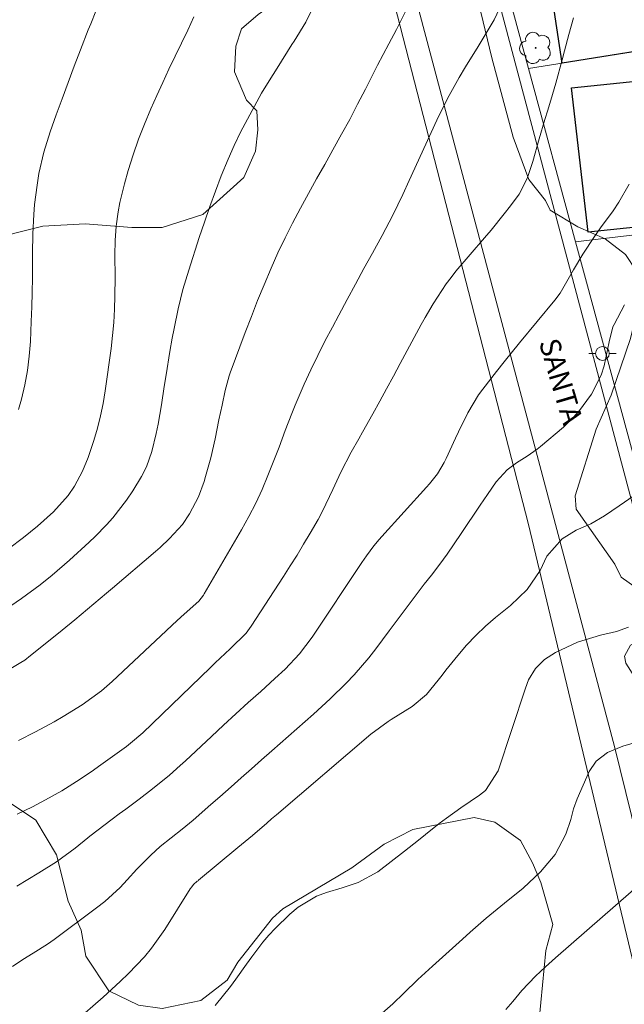
# Model space of a CAD drawing. Units: metres. Extents: x 287932 to 288448, y 1671023 to 1671588.
# Drawn here: x 288076 to 288120, y 1671109 to 1671181 of the extents above; entities that cross this region are included whole.
import ezdxf

# ---------------------------------------------------------------- set-up
doc = ezdxf.new("R2010")
doc.units = ezdxf.units.M
doc.header["$MEASUREMENT"] = 0
for name, color, linetype, lineweight, true_color in [('Arvores_Isoladas', 7, 'Continuous', 18, 0x00ff33), ('Curvas_Intermediarias', 7, 'Continuous', 9, 0x783c14), ('Curvas_Mestras', 7, 'Continuous', 20, 0x783c14), ('Vegetacao', 7, 'Orla8', 9, 0x00ff33)]:
    doc.layers.add(name, color=color, linetype=linetype, lineweight=lineweight, true_color=true_color)
for name, color, linetype, lineweight in [('Edificacoes', 7, 'Continuous', 30), ('Muro_Grade', 8, 'Continuous', 20), ('Pavimentacao_Nao_Asfaltica_S_Mfio', 10, 'Continuous', 15), ('Poste', 7, 'Continuous', 9), ('Topon_de_Vias', 7, 'Continuous', 9)]:
    doc.layers.add(name, color=color, linetype=linetype, lineweight=lineweight)
doc.styles.add('Arial', font='arial.ttf', dxfattribs={"height": 1.5})
doc.styles.get("Standard").update_dxf_attribs({"font": 'arial.ttf'})
doc.linetypes.add('Orla8', pattern='A,6,-0.5,["V",Standard,S=1,R=0,X=-0.5,Y=-1],-0.5,6,-0.5,["V",Standard,S=1,R=0,X=-0.5,Y=-1],-0.5', length=14)

# ---------------------------------------------------------------- blocks, each defined once
blk = doc.blocks.new('Arvore')
at = {"layer": 'Arvores_Isoladas'}
blk.add_lwpolyline([(-0.718, 0.493, 0.872324), (-0.722, -0.551, 0.862983), (0.284, -0.827, 0.900105), (0.89, 0.029, 0.863155), (0.262, 0.861, 0.882486)], format="xyb", close=True, dxfattribs=at)
blk.add_circle((0, 0), 0.0286, dxfattribs=at)
blk = doc.blocks.new('Poste')
at = {"layer": 'Poste'}
for points in [[(-0.5, 0), (-1, 0)], [(0.5, 0), (1, 0)]]:
    blk.add_lwpolyline(points, dxfattribs=at)
blk.add_lwpolyline([(0, 0.5, 1), (0, -0.5, 1)], format="xyb", close=True, dxfattribs=at)

msp = doc.modelspace()

# ---------------------------------------------------------------- linework, layer by layer
at = {"layer": 'Curvas_Intermediarias', "flags": 128}
for points, elevation in [([(288074.81, 1671133.421), (288076.32, 1671134.301), (288076.6, 1671134.492), (288076.74, 1671134.592), (288076.88, 1671134.702), (288079.321, 1671136.662), (288080.252, 1671137.423), (288081.632, 1671138.583), (288082.553, 1671139.363), (288083.003, 1671139.744), (288086.134, 1671142.405), (288086.484, 1671142.705), (288087.164, 1671143.345), (288088.105, 1671144.385), (288088.625, 1671145.166), (288089.265, 1671146.406), (288089.675, 1671147.507), (288089.785, 1671147.887), (288090.166, 1671149.247), (288090.486, 1671150.628), (288090.766, 1671152.018), (288090.986, 1671153.079), (288091.206, 1671154.149), (288091.506, 1671155.23), (288091.586, 1671155.44), (288092.687, 1671158.391), (288093.127, 1671159.551), (288093.587, 1671160.722), (288094.057, 1671161.872), (288094.567, 1671163.073), (288095.068, 1671164.193), (288095.588, 1671165.294), (288096.138, 1671166.374), (288096.708, 1671167.455), (288097.288, 1671168.525), (288097.879, 1671169.595), (288098.479, 1671170.656), (288099.079, 1671171.716), (288099.709, 1671172.847), (288100.3, 1671173.937), (288100.88, 1671175.038), (288101.45, 1671176.148), (288102.06, 1671177.368), (288102.33, 1671177.899), (288103.161, 1671179.459), (288103.721, 1671180.5), (288103.991, 1671181.03), (288104.571, 1671182.2)], 64), ([(288074.78, 1671137.903), (288076.36, 1671138.983), (288077.711, 1671139.974), (288078.591, 1671140.674), (288079.862, 1671141.774), (288081.292, 1671143.085), (288081.732, 1671143.495), (288082.553, 1671144.355), (288083.023, 1671144.876), (288084.023, 1671146.166), (288084.493, 1671146.846), (288085.114, 1671147.877), (288085.484, 1671148.587), (288085.864, 1671149.708), (288086.174, 1671151.008), (288086.324, 1671151.708), (288086.564, 1671153.109), (288086.764, 1671154.459), (288086.904, 1671155.3), (288087.174, 1671157), (288087.344, 1671157.971), (288087.485, 1671158.681), (288087.785, 1671160.112), (288088.135, 1671161.532), (288088.345, 1671162.233), (288088.555, 1671162.933), (288089.325, 1671165.314), (288089.705, 1671166.444), (288090.096, 1671167.575), (288090.516, 1671168.705), (288090.936, 1671169.826), (288091.436, 1671171.046), (288091.876, 1671172.026), (288092.346, 1671172.997), (288092.837, 1671173.947), (288093.357, 1671174.898), (288093.877, 1671175.838), (288094.427, 1671176.758), (288094.998, 1671177.669), (288096.078, 1671179.389), (288096.248, 1671179.639), (288097.098, 1671181.04), (288097.569, 1671181.97)], 63), ([(288088.935, 1671181.41), (288088.495, 1671180.45), (288088.025, 1671179.499), (288087.565, 1671178.549), (288087.104, 1671177.599), (288086.664, 1671176.638), (288086.224, 1671175.678), (288085.794, 1671174.707), (288085.334, 1671173.597), (288084.894, 1671172.487), (288084.503, 1671171.346), (288084.143, 1671170.196), (288083.863, 1671169.235), (288083.533, 1671167.875), (288083.413, 1671167.184), (288083.273, 1671166.144), (288083.193, 1671165.094), (288083.173, 1671164.033), (288083.183, 1671162.433), (288083.173, 1671161.042), (288083.143, 1671160.082), (288083.093, 1671159.121), (288083.003, 1671158.171), (288082.893, 1671157.221), (288082.463, 1671154.119), (288082.312, 1671153.209), (288082.132, 1671152.299), (288081.902, 1671151.398), (288081.642, 1671150.508), (288081.232, 1671149.267), (288080.802, 1671148.267), (288080.222, 1671147.177), (288079.771, 1671146.506), (288078.701, 1671145.296), (288077.521, 1671144.255), (288076.5, 1671143.425), (288075.42, 1671142.615)], 62), ([(288076.14, 1671152.759), (288076.35, 1671153.529), (288076.6, 1671154.569), (288076.8, 1671155.62), (288076.93, 1671156.67), (288077.01, 1671157.741), (288077.07, 1671159.181), (288077.11, 1671160.252), (288077.14, 1671161.312), (288077.16, 1671162.383), (288077.17, 1671164.143), (288077.19, 1671165.574), (288077.26, 1671167.004), (288077.311, 1671167.715), (288077.491, 1671169.135), (288077.631, 1671169.996), (288077.981, 1671171.536), (288078.451, 1671173.037), (288078.891, 1671174.257), (288079.321, 1671175.448), (288079.761, 1671176.638), (288080.202, 1671177.829), (288080.662, 1671179.009), (288081.232, 1671180.46), (288081.412, 1671180.92), (288081.772, 1671181.83)], 61), ([(288076.05, 1671123.237), (288077.15, 1671123.787), (288078.121, 1671124.288), (288079.291, 1671124.948), (288080.382, 1671125.618), (288081.452, 1671126.338), (288082.142, 1671126.839), (288084.013, 1671128.179), (288084.323, 1671128.419), (288085.204, 1671129.179), (288090.116, 1671133.931), (288090.486, 1671134.281), (288091.586, 1671135.312), (288092.737, 1671136.462), (288092.997, 1671136.792), (288093.117, 1671136.963), (288095.468, 1671140.574), (288095.968, 1671141.354), (288096.458, 1671142.145), (288096.938, 1671142.935), (288097.408, 1671143.735), (288097.999, 1671144.746), (288098.329, 1671145.356), (288099.069, 1671146.926), (288099.649, 1671148.187), (288100.41, 1671149.658), (288100.96, 1671150.628), (288101.23, 1671151.118), (288101.98, 1671152.459), (288102.49, 1671153.369), (288102.991, 1671154.289), (288103.491, 1671155.21), (288103.991, 1671156.13), (288105.512, 1671158.961), (288105.802, 1671159.471), (288106.382, 1671160.482), (288107.332, 1671161.932), (288107.693, 1671162.403), (288108.053, 1671162.853), (288110.133, 1671165.284), (288110.624, 1671165.864), (288111.564, 1671167.034), (288112.024, 1671167.625), (288112.654, 1671168.485), (288113.235, 1671169.625), (288113.655, 1671170.856), (288114.125, 1671172.527), (288114.525, 1671173.917), (288114.745, 1671174.607), (288115.085, 1671175.748), (288115.336, 1671176.588), (288115.806, 1671178.279), (288115.976, 1671178.939), (288116.296, 1671180.14), (288116.616, 1671181.34)], 66), ([(288120.698, 1671169.215), (288119.937, 1671167.895), (288119.517, 1671167.264), (288118.597, 1671166.014), (288118.157, 1671165.394), (288117.316, 1671164.093), (288116.636, 1671162.963), (288116.136, 1671162.112), (288115.646, 1671161.262), (288115.256, 1671160.742), (288112.684, 1671157.631), (288111.564, 1671156.25), (288111.004, 1671155.55), (288110.003, 1671154.259), (288109.703, 1671153.839), (288108.913, 1671152.529), (288108.243, 1671151.148), (288108.023, 1671150.688), (288107.342, 1671149.187), (288107.202, 1671148.897), (288106.702, 1671148.087), (288106.112, 1671147.347), (288105.902, 1671147.107), (288102.641, 1671143.495), (288102.45, 1671143.275), (288102.07, 1671142.815), (288101.53, 1671142.095), (288101.19, 1671141.604), (288097.559, 1671136.162), (288096.638, 1671134.952), (288095.598, 1671133.831), (288094.847, 1671133.131), (288093.807, 1671132.191), (288092.897, 1671131.38), (288092.006, 1671130.56), (288091.106, 1671129.74), (288090.216, 1671128.919), (288088.315, 1671127.139), (288087.925, 1671126.789), (288087.144, 1671126.088), (288085.924, 1671125.088), (288084.954, 1671124.348), (288083.963, 1671123.617), (288083.473, 1671123.257), (288082.983, 1671122.887), (288081.352, 1671121.646), (288081.202, 1671121.516), (288080.282, 1671120.756), (288078.921, 1671119.776), (288077.621, 1671118.965), (288076.82, 1671118.485), (288076.03, 1671117.995)], 67), ([(288120.348, 1671160.402), (288119.587, 1671158.981), (288119.507, 1671158.811), (288119.217, 1671157.701), (288118.867, 1671155.95), (288118.657, 1671155.27), (288117.937, 1671153.879), (288116.996, 1671152.609), (288116.456, 1671152.038), (288115.886, 1671151.488), (288114.225, 1671150.058), (288113.985, 1671149.868), (288113.235, 1671149.367), (288112.464, 1671148.887), (288111.784, 1671148.357), (288110.994, 1671147.497), (288110.354, 1671146.576), (288109.813, 1671145.786), (288108.443, 1671143.715), (288107.933, 1671142.965), (288107.412, 1671142.225), (288106.882, 1671141.494), (288106.262, 1671140.684), (288105.742, 1671140.014), (288104.721, 1671138.673), (288104.211, 1671137.993), (288103.191, 1671136.632), (288102.2, 1671135.312), (288101.69, 1671134.662), (288100.62, 1671133.411), (288100.049, 1671132.811), (288098.879, 1671131.65), (288098.269, 1671131.09), (288097.659, 1671130.54), (288094.617, 1671127.869), (288093.877, 1671127.209), (288093.137, 1671126.558), (288092.396, 1671125.898), (288091.656, 1671125.238), (288090.816, 1671124.498), (288090.176, 1671123.937), (288088.875, 1671122.817), (288088.075, 1671122.147), (288087.284, 1671121.516), (288086.484, 1671120.896), (288085.784, 1671120.256), (288084.773, 1671119.236), (288084.073, 1671118.455), (288083.553, 1671117.895), (288082.433, 1671116.875), (288081.832, 1671116.404), (288078.741, 1671114.103), (288078.501, 1671113.923), (288078.251, 1671113.753), (288077.22, 1671113.113), (288076.46, 1671112.633), (288075.71, 1671112.133)], 68), ([(288121.058, 1671146.486), (288119.947, 1671145.746), (288118.887, 1671145.006), (288117.887, 1671144.435), (288116.826, 1671143.975), (288115.796, 1671143.325), (288114.675, 1671142.075), (288114.185, 1671141.014), (288113.245, 1671139.634), (288112.034, 1671138.463), (288110.944, 1671137.583), (288110.204, 1671136.953), (288109.493, 1671136.282), (288108.833, 1671135.572), (288108.193, 1671134.832), (288107.322, 1671133.741), (288107.042, 1671133.381), (288106.762, 1671133.021), (288105.892, 1671131.971), (288104.851, 1671131.1), (288103.321, 1671130.15), (288103.101, 1671130.01), (288101.84, 1671129.079), (288094.957, 1671123.197), (288094.607, 1671122.897), (288094.257, 1671122.597), (288093.207, 1671121.696), (288092.146, 1671120.806), (288089.275, 1671118.425), (288089.235, 1671118.385), (288089.185, 1671118.345), (288088.905, 1671118.115), (288088.775, 1671117.945), (288088.675, 1671117.805), (288086.814, 1671114.834), (288085.854, 1671113.463), (288085.324, 1671112.823), (288084.163, 1671111.613), (288083.563, 1671111.032), (288082.322, 1671109.902), (288080.242, 1671108.091)], 69), ([(288121.388, 1671128.539), (288120.217, 1671128.209), (288119.097, 1671127.739), (288118.277, 1671127.119), (288117.776, 1671126.358), (288116.896, 1671124.368), (288116.636, 1671123.627), (288116.436, 1671122.857), (288116.076, 1671121.777), (288115.296, 1671120.296), (288114.215, 1671119.045), (288112.945, 1671117.855), (288111.594, 1671116.745), (288110.264, 1671115.644), (288109.093, 1671114.634), (288108.523, 1671114.124), (288106.342, 1671112.143), (288105.812, 1671111.663), (288105.282, 1671111.172), (288104.241, 1671110.172), (288103.451, 1671109.412), (288102.661, 1671108.731)], 71), ([(288111.694, 1671108.991), (288112.194, 1671109.572), (288112.865, 1671110.372), (288113.865, 1671111.432), (288114.585, 1671112.113), (288115.316, 1671112.763), (288121.968, 1671118.575)], 72)]:
    msp.add_lwpolyline(points, dxfattribs=dict(at, elevation=elevation))
at = {"layer": 'Curvas_Mestras', "flags": 128}
for points, elevation in [([(288076.14, 1671128.629), (288077.371, 1671129.259), (288078.731, 1671129.98), (288079.401, 1671130.37), (288080.792, 1671131.22), (288082.192, 1671132.241), (288082.963, 1671132.921), (288087.715, 1671137.363), (288088.235, 1671137.843), (288089.285, 1671138.783), (288089.635, 1671139.213), (288089.695, 1671139.313), (288092.406, 1671143.985), (288092.937, 1671144.956), (288093.447, 1671145.936), (288093.907, 1671146.936), (288094.337, 1671147.957), (288094.917, 1671149.407), (288095.148, 1671150.018), (288095.598, 1671151.248), (288096.068, 1671152.479), (288096.318, 1671153.089), (288096.988, 1671154.609), (288097.478, 1671155.66), (288097.979, 1671156.71), (288098.499, 1671157.751), (288099.039, 1671158.781), (288099.499, 1671159.651), (288100.11, 1671160.792), (288100.72, 1671161.922), (288101.34, 1671163.053), (288101.96, 1671164.183), (288102.661, 1671165.454), (288103.441, 1671166.944), (288104.171, 1671168.465), (288104.641, 1671169.485), (288106.652, 1671173.877), (288107.432, 1671175.458), (288108.293, 1671176.998), (288108.743, 1671177.759), (288109.663, 1671179.259), (288110.484, 1671180.58), (288110.844, 1671181.2), (288111.444, 1671182.481)], 65), ([(288120.638, 1671136.892), (288119.757, 1671136.572), (288118.607, 1671136.302), (288116.926, 1671135.792), (288115.306, 1671135.042), (288114.515, 1671134.532), (288113.855, 1671133.861), (288113.355, 1671133.041), (288113.115, 1671132.441), (288111.134, 1671126.408), (288110.214, 1671124.978), (288109.763, 1671124.628), (288108.413, 1671123.707), (288107.352, 1671122.957), (288106.832, 1671122.567), (288105.822, 1671121.757), (288105.312, 1671121.346), (288104.291, 1671120.546), (288102.36, 1671119.045), (288100.93, 1671118.255), (288099.759, 1671117.865), (288098.619, 1671117.525), (288097.879, 1671117.255), (288096.538, 1671116.464), (288095.938, 1671115.954), (288094.857, 1671114.894), (288094.397, 1671114.404), (288093.957, 1671113.913), (288093.157, 1671112.843), (288092.777, 1671112.293), (288091.996, 1671111.202), (288091.596, 1671110.662), (288090.496, 1671109.272)], 70)]:
    msp.add_lwpolyline(points, dxfattribs=dict(at, elevation=elevation))
at = {"layer": 'Edificacoes', "flags": 128}
for points in [[(288117.089, 1671188.688), (288116.983, 1671189.287), (288124.638, 1671190.745), (288126.594, 1671179.763), (288115.808, 1671178.037), (288114.504, 1671186.598), (288116.196, 1671186.794), (288115.921, 1671188.469)], [(288116.481, 1671176.228), (288123.53, 1671176.978), (288124.93, 1671166.467), (288117.688, 1671165.698)]]:
    msp.add_lwpolyline(points, close=True, dxfattribs=at)
at = {"layer": 'Muro_Grade', "flags": 128}
for points in [[(288082.843, 1671282.3), (288080.852, 1671276.628), (288080.522, 1671272.606), (288080.912, 1671269.875), (288084.233, 1671257.05), (288091.496, 1671229.069), (288101.28, 1671191.234), (288113.345, 1671144.375), (288127.931, 1671083.341), (288137.454, 1671040.624), (288140.068, 1671028.614)], [(288113.353, 1671177.652), (288105.622, 1671206.191), (288097.658, 1671240.508), (288097.697, 1671240.916), (288097.794, 1671241.285), (288098.007, 1671241.558), (288098.296, 1671241.754), (288100.892, 1671242.18), (288100.037, 1671246.739)], [(288113.353, 1671177.652), (288125.716, 1671179.623), (288128.528, 1671166.394)], [(288116.777, 1671165.013), (288113.353, 1671177.652)], [(288128.528, 1671166.394), (288116.777, 1671165.013)], [(288116.777, 1671165.013), (288117.576, 1671162.061), (288120.932, 1671149.671)]]:
    msp.add_lwpolyline(points, dxfattribs=at)
at = {"layer": 'Pavimentacao_Nao_Asfaltica_S_Mfio', "flags": 128}
for points in [[(288149.177, 1671028.624), (288146.329, 1671043.043), (288142.358, 1671060.861), (288138.513, 1671075.734), (288132.851, 1671095.997), (288128.223, 1671117.554), (288125.331, 1671129.3), (288111.026, 1671183.119), (288104.861, 1671203.811), (288095.433, 1671241.586), (288088.312, 1671270.235), (288088.107, 1671271.618), (288088.083, 1671274.075), (288088.288, 1671275.982), (288094.069, 1671296.119), (288095.73, 1671302.029), (288096.661, 1671306.54), (288097.746, 1671316.783), (288099.984, 1671343.711), (288101.275, 1671357.964), (288101.431, 1671359.285), (288101.665, 1671360.088), (288102.08, 1671360.764), (288104.101, 1671363.28)], [(288141.95, 1671028.616), (288139.135, 1671041.413), (288135.126, 1671059.144), (288131.902, 1671074.888), (288127.128, 1671094.917), (288122.486, 1671116.542), (288119.62, 1671128.183), (288105.343, 1671181.897), (288099.168, 1671202.621), (288089.715, 1671240.495), (288081.984, 1671268.865)]]:
    msp.add_lwpolyline(points, dxfattribs=at)
at = {"layer": 'Vegetacao', "flags": 128}
msp.add_lwpolyline([(287948.749, 1671217.632), (287951.744, 1671218.484), (287954.278, 1671218.56), (287960.017, 1671215.583), (287961.807, 1671214.168), (287962.702, 1671212.082), (287962.256, 1671209.548), (287961.736, 1671208.207), (287961.365, 1671205.599), (287961.739, 1671203.661), (287963.008, 1671200.309), (287963.084, 1671198.968), (287962.115, 1671197.253), (287961.148, 1671195.837), (287961, 1671193.676), (287961.3, 1671191.142), (287962.046, 1671189.354), (287963.389, 1671186.896), (287964.88, 1671184.96), (287966.372, 1671183.694), (287967.266, 1671183.173), (287968.756, 1671183.398), (287969.873, 1671184.367), (287970.469, 1671186.081), (287971.511, 1671187.125), (287973.523, 1671187.499), (287974.412, 1671188.367), (287973.885, 1671191.269), (287973.792, 1671192.212), (287973.776, 1671195.1), (287974.48, 1671196.509), (287975.528, 1671199.413), (287976.751, 1671201.95), (287977.625, 1671203.437), (287978.935, 1671207.027), (287979.111, 1671209.1), (287979.181, 1671214.275), (287978.938, 1671218.571), (287979.023, 1671222.227), (287979.545, 1671226.163), (287980.592, 1671230.8), (287982.402, 1671233.477), (287984.451, 1671233.999), (287985.479, 1671234.615), (287987.321, 1671236.981), (287987.758, 1671238.315), (287987.484, 1671241.232), (287988.098, 1671243.528), (287988.865, 1671245.252), (287990.501, 1671246.276), (287992.863, 1671247.328), (287994.256, 1671249.146), (287995.106, 1671250.952), (287995.455, 1671253.102), (287995.191, 1671255.464), (287994.225, 1671257.219), (287992.387, 1671257.918), (287990.893, 1671259.06), (287989.333, 1671261.915), (287988.369, 1671264.016), (287987.937, 1671266.901), (287987.847, 1671271.074), (287988.544, 1671274.487), (287989.505, 1671276.149), (287993.271, 1671278.133), (287995.371, 1671278.746), (287997.588, 1671280.273), (287998.462, 1671282.107), (287998.374, 1671284.115), (287997.408, 1671285.518), (287995.407, 1671287.003), (287993.745, 1671287.79), (287991.946, 1671288.22), (287988.873, 1671290.404), (287986.684, 1671292.939), (287984.376, 1671296.4), (287982.894, 1671299.442), (287982.103, 1671302.069), (287982.101, 1671304.218), (287982.449, 1671307.015), (287984.024, 1671307.804), (287986.036, 1671307.192), (287987.961, 1671306.231), (287989.274, 1671305.183), (287991.018, 1671304.746), (287991.98, 1671304.746), (287993.292, 1671305.448), (287993.991, 1671305.011), (287994.168, 1671302.911), (287993.644, 1671301.686), (287993.208, 1671300.286), (287993.296, 1671299.323), (287994.26, 1671298.273), (287995.485, 1671298.273), (287996.542, 1671299.148), (287997.759, 1671301.948), (287999.42, 1671302.737), (288000.891, 1671302.309), (288002.903, 1671302.047), (288004.826, 1671302.661), (288005.876, 1671303.624), (288006.836, 1671305.986), (288007.974, 1671306.861), (288010.243, 1671307.647), (288011.38, 1671308.522), (288012.906, 1671311.508), (288014.13, 1671312.295), (288015.271, 1671312.296), (288016.846, 1671311.773), (288017.195, 1671310.897), (288016.934, 1671308.709), (288016.249, 1671306.202), (288016.337, 1671304.413), (288017.119, 1671301.887), (288017.818, 1671300.577), (288017.563, 1671298.038), (288015.377, 1671295.675), (288012.285, 1671294.422), (288010.891, 1671294.772), (288008.792, 1671294.079), (288008.273, 1671293.039), (288008.449, 1671290.588), (288008.974, 1671289.538), (288010.617, 1671287.376), (288011.055, 1671286.851), (288013.474, 1671285.994), (288015.042, 1671285.471), (288015.904, 1671284.786), (288016.692, 1671283.736), (288016.772, 1671282.345), (288016.423, 1671281.283), (288015.469, 1671280.583), (288013.814, 1671280.053), (288012.666, 1671279.701), (288010.825, 1671280.224), (288009.453, 1671280.223), (288008.84, 1671280.135), (288008.492, 1671278.917), (288009.257, 1671277.718), (288010.22, 1671276.757), (288012.129, 1671275.376), (288013.529, 1671274.51), (288014.453, 1671272.629), (288014.112, 1671271.587), (288012.888, 1671270.442), (288011.961, 1671270.037), (288010.776, 1671269.171), (288010.601, 1671267.946), (288009.305, 1671266.995), (288008.592, 1671266.808), (288007.288, 1671266.982), (288006.06, 1671266.63), (288005.233, 1671266.048), (288004.971, 1671265.086), (288005.673, 1671262.9), (288006.493, 1671262.351), (288008.604, 1671260.679), (288009.654, 1671259.455), (288010.141, 1671258.01), (288009.893, 1671255.575), (288009.622, 1671254.084), (288009.973, 1671252.152), (288012.091, 1671249.773), (288012.799, 1671249.249), (288013.676, 1671247.932), (288013.852, 1671246.112), (288011.682, 1671240.203), (288011.332, 1671238.273), (288011.514, 1671234.649), (288010.38, 1671229.225), (288010.908, 1671224.151), (288009.86, 1671220.914), (288008.214, 1671217.521), (288008.127, 1671216.438), (288008.304, 1671213.044), (288008.555, 1671211.33), (288009.257, 1671208.996), (288011.096, 1671207.335), (288013.279, 1671206.987), (288015.036, 1671208.046), (288018.735, 1671211.383), (288020.923, 1671212.96), (288022.059, 1671214.36), (288022.752, 1671215.93), (288022.837, 1671219.166), (288022.399, 1671220.914), (288022.398, 1671222.785), (288023.587, 1671227.85), (288025.073, 1671229.514), (288025.598, 1671230.214), (288027.056, 1671231.594), (288028.161, 1671231.784), (288029.761, 1671230.722), (288031.68, 1671227.924), (288032.896, 1671226.705), (288033.85, 1671226.531), (288034.839, 1671227.419), (288035.56, 1671227.52), (288036.518, 1671226.302), (288036.79, 1671224.713), (288037.829, 1671223.674), (288038.852, 1671223.324), (288039.98, 1671222.721), (288041.274, 1671221.689), (288042.409, 1671219.684), (288042.853, 1671217.244), (288042.166, 1671214.608), (288040.032, 1671211.797), (288038.999, 1671210.668), (288038.417, 1671209.426), (288038.155, 1671207.01), (288037.349, 1671204.427), (288035.699, 1671202.866), (288033.553, 1671201.155), (288032.853, 1671199.915), (288032.333, 1671197.819), (288032.852, 1671193.08), (288032.766, 1671191.168), (288033.216, 1671189.321), (288032.691, 1671187.501), (288031.306, 1671185.679), (288029.48, 1671184.199), (288029.044, 1671182.712), (288029.132, 1671181.399), (288030.709, 1671177.638), (288031.06, 1671175.722), (288030.973, 1671174.426), (288030.281, 1671173.47), (288029.144, 1671172.681), (288028.082, 1671172.058), (288027.618, 1671171.305), (288027.717, 1671169.816), (288029.877, 1671167.581), (288031.532, 1671166.628), (288032.562, 1671166.629), (288034.486, 1671167.067), (288035.102, 1671168.483), (288035.431, 1671169.771), (288035.954, 1671173.533), (288037.002, 1671175.808), (288038.314, 1671176.858), (288040.482, 1671177.899), (288042.555, 1671179.197), (288044.831, 1671182.285), (288045.732, 1671186.723), (288046.508, 1671189.155), (288049.046, 1671190.91), (288050.286, 1671190.475), (288052.185, 1671188.495), (288052.448, 1671187.115), (288052.201, 1671184.081), (288051.089, 1671178.285), (288048.115, 1671174.691), (288046.25, 1671173.42), (288044.686, 1671172.959), (288043.792, 1671171.91), (288043.217, 1671170.131), (288042.957, 1671166.38), (288043.58, 1671164.788), (288044.627, 1671162.706), (288046.107, 1671161.495), (288047.848, 1671161.583), (288048.722, 1671163.071), (288048.896, 1671165.235), (288048.894, 1671168.252), (288050.123, 1671173.628), (288051.247, 1671175.877), (288052.084, 1671176.877), (288053.366, 1671177.315), (288054.568, 1671177.316), (288056.021, 1671176.28), (288057.588, 1671174.975), (288060.254, 1671169.757), (288062.669, 1671167.074), (288068.418, 1671165.037), (288070.065, 1671164.609), (288073.551, 1671165.041), (288077.922, 1671166.135), (288081.01, 1671166.312), (288084.414, 1671166.052), (288086.618, 1671166.054), (288089.596, 1671166.995), (288092.569, 1671169.698), (288093.436, 1671171.61), (288093.605, 1671173.165), (288093.517, 1671174.571), (288092.763, 1671175.341), (288091.9, 1671177.408), (288091.986, 1671179.269), (288092.397, 1671180.532), (288093.621, 1671181.583), (288094.704, 1671182.342), (288095.661, 1671183.564), (288096.196, 1671184.623), (288096.106, 1671187.758), (288095.68, 1671188.683), (288093.787, 1671196.436), (288093.427, 1671199.258), (288092.463, 1671202.581), (288092.117, 1671205.745), (288091.228, 1671207.776), (288090.528, 1671208.913), (288087.017, 1671213.651), (288085.799, 1671216.525), (288084.298, 1671218.725), (288083.498, 1671221.242), (288083.337, 1671226.204), (288083.335, 1671230.075), (288082.099, 1671234.187), (288081.483, 1671235.762), (288081.027, 1671236.294), (288079.962, 1671237.094), (288080.048, 1671238.231), (288080.31, 1671239.369), (288081.547, 1671242.47), (288081.73, 1671244.167), (288080.951, 1671248.045), (288080.169, 1671252.446), (288079.381, 1671253.845), (288078.419, 1671254.63), (288078.069, 1671255.496), (288077.806, 1671257.158), (288078.154, 1671259.345), (288078.327, 1671261.99), (288077.724, 1671265.419), (288075.984, 1671270.558), (288075.378, 1671272.577), (288073.842, 1671275.448), (288071.714, 1671278.009), (288068.268, 1671280.238), (288063.206, 1671282.115), (288060.178, 1671281.681), (288058.276, 1671281.255), (288056.244, 1671279.913), (288055.266, 1671279.558), (288054.481, 1671279.558), (288054.219, 1671280.162), (288054.485, 1671281.547), (288055.521, 1671282.498), (288057.678, 1671283.899), (288059.66, 1671284.323), (288061.62, 1671285.628), (288065.256, 1671287.623), (288067.646, 1671289.468), (288070.19, 1671290.795), (288072.548, 1671291.734), (288075.192, 1671292.583), (288076.756, 1671292.412), (288078.418, 1671291.371), (288080.337, 1671287.12), (288081.637, 1671284.867), (288082.372, 1671282.857), (288083.509, 1671280.838), (288083.949, 1671278.477), (288083.863, 1671277.078), (288083.6, 1671275.241), (288084.559, 1671270.092), (288084.647, 1671268.19), (288084.99, 1671266.531), (288086.809, 1671260.737), (288089.055, 1671254.65), (288090.36, 1671251.51), (288091.754, 1671245.688), (288092.248, 1671242.802), (288093.212, 1671239.38), (288093.739, 1671238.409), (288094.681, 1671236.261), (288095.989, 1671234.873), (288100.029, 1671231.539), (288103.428, 1671229.263), (288105.354, 1671227.348), (288106.695, 1671223.89), (288107.046, 1671222.167), (288106.538, 1671219.238), (288106.016, 1671217.51), (288104.138, 1671212.795), (288103.699, 1671210.637), (288103.448, 1671208.58), (288103.449, 1671206.851), (288104.846, 1671199.885), (288106.243, 1671192.031), (288107.473, 1671189.684), (288108.597, 1671187.029), (288110.659, 1671178.433), (288112.237, 1671172.641), (288113.366, 1671169.557), (288114.58, 1671168.012), (288114.931, 1671167.312), (288116.932, 1671166.096), (288118.944, 1671165.221), (288120.431, 1671164.078), (288121.217, 1671162.857), (288121.393, 1671160.512), (288120.777, 1671157.946), (288119.371, 1671153.823), (288118.289, 1671151.324), (288116.739, 1671146.465), (288116.829, 1671145.509), (288119.636, 1671141.494), (288120.098, 1671140.525), (288121.849, 1671139.301), (288122.549, 1671138.173), (288122.815, 1671136.674), (288122.322, 1671136.182), (288121.408, 1671135.923), (288120.79, 1671135.573), (288120.352, 1671134.78), (288120.44, 1671134.263), (288122.968, 1671130.281), (288123.145, 1671127.832), (288124.119, 1671122.388), (288124.383, 1671120.475), (288125.155, 1671118.171), (288127.007, 1671116.407), (288128.303, 1671115.536), (288129.095, 1671113.955), (288129.448, 1671109.76), (288129.018, 1671107.587), (288128.065, 1671105.326), (288127.891, 1671103.129), (288128.33, 1671100.33), (288129.985, 1671095.919), (288130.919, 1671092.923), (288131.272, 1671087.784), (288133.989, 1671078.606), (288135.203, 1671071.273), (288136.07, 1671068.753), (288136.334, 1671065.793), (288136.875, 1671062.499), (288137.84, 1671059.453), (288138.279, 1671056.653), (288138.367, 1671055.176), (288138.018, 1671052.912), (288136.531, 1671051.066), (288135.072, 1671049.846), (288133.895, 1671049.839), (288132.764, 1671050.277), (288131.716, 1671052.103), (288131.715, 1671053.322), (288131.361, 1671057.519), (288130.604, 1671058.489), (288129.646, 1671060.055), (288129.215, 1671061.873), (288129.038, 1671064.575), (288128.16, 1671067.195), (288126.766, 1671069.543), (288126.678, 1671071.262), (288126.765, 1671073.346), (288126.5, 1671075.442), (288126.072, 1671077.248), (288125.633, 1671080.026), (288123.389, 1671085.548), (288122.632, 1671087.077), (288121.753, 1671092.218), (288121.138, 1671094.898), (288121.049, 1671096.804), (288119.015, 1671102.577), (288118.665, 1671103.516), (288117.241, 1671104.67), (288114.878, 1671105.54), (288113.994, 1671106.972), (288114.603, 1671113.294), (288115.126, 1671115.202), (288114.253, 1671118.257), (288113.631, 1671119.692), (288112.765, 1671121.321), (288110.9, 1671122.657), (288109.391, 1671122.998), (288104.907, 1671122.114), (288102.814, 1671121.063), (288100.454, 1671119.316), (288095.428, 1671116.348), (288094.662, 1671115.659), (288092.143, 1671112.442), (288091.352, 1671111.131), (288089.439, 1671109.652), (288086.611, 1671109.055), (288084.886, 1671109.316), (288082.721, 1671110.356), (288081.057, 1671112.892), (288080.719, 1671114.786), (288079.756, 1671116.885), (288078.905, 1671120.278), (288077.416, 1671122.814), (288074.66, 1671124.618), (288068.234, 1671126.448), (288065.534, 1671128.364), (288064.009, 1671129.073), (288062.177, 1671129.159), (288060.68, 1671126.868), (288059.645, 1671125.839), (288056.828, 1671124.771), (288053.561, 1671125.291), (288051.036, 1671125.289), (288049.744, 1671124.188), (288049.832, 1671123.329), (288050.358, 1671122.818), (288051.758, 1671121.856), (288053.729, 1671121.508), (288056.184, 1671121.334), (288058.78, 1671120.651), (288059.743, 1671119.43), (288060.356, 1671116.981), (288062.368, 1671113.835), (288063.681, 1671112.173), (288065.431, 1671110.251), (288067.095, 1671107.89), (288067.096, 1671106.859), (288065.872, 1671104.146), (288063.862, 1671102.571), (288061.019, 1671102.646), (288059.719, 1671103.077), (288059.023, 1671105.413), (288057.218, 1671108.713), (288054.848, 1671110.307), (288049.624, 1671110.994), (288048.245, 1671112.902), (288047.981, 1671115.002), (288048.336, 1671118.424), (288045.294, 1671119.904), (288042.739, 1671119.806), (288040.911, 1671120.593), (288039.583, 1671124.653), (288037.746, 1671125.44), (288036.599, 1671124.215), (288036.075, 1671122.744), (288035.902, 1671121.269), (288036.078, 1671119.467), (288037.281, 1671117.547), (288039.541, 1671116.853), (288042.062, 1671116.33), (288043.804, 1671114.703), (288044.682, 1671108.764), (288044.861, 1671101.795), (288044.258, 1671099.447), (288043.042, 1671096.339), (288042.956, 1671093.993), (288043.397, 1671089.364), (288045.061, 1671085.341), (288045.502, 1671084.725), (288046.876, 1671083.869), (288048.769, 1671083.183), (288050.606, 1671082.222), (288051.479, 1671080.474), (288051.306, 1671078.112), (288047.124, 1671071.606), (288046.863, 1671069.157), (288047.214, 1671067.43), (288048.815, 1671064.708), (288050.6, 1671065.518), (288051.156, 1671066.695), (288051.863, 1671068.892), (288052.992, 1671076.411), (288053.246, 1671078.223), (288054.294, 1671082.073), (288054.914, 1671083.122), (288057.075, 1671083.732), (288059.056, 1671084.074), (288061.155, 1671084.776), (288063.602, 1671089.061), (288065.619, 1671092.222), (288066.668, 1671093.622), (288067.805, 1671093.361), (288068.848, 1671091.868), (288071.326, 1671089.49), (288073.869, 1671088.814), (288075.93, 1671088.815), (288077.592, 1671088.204), (288080.358, 1671085.889), (288081.775, 1671085.89), (288084.549, 1671089.546), (288086.391, 1671091.483), (288087.78, 1671092.27), (288088.922, 1671091.107), (288089.659, 1671089.757), (288089.659, 1671088.444), (288089.489, 1671087.661), (288087.74, 1671086.784), (288086.167, 1671086.164), (288085.818, 1671085.027), (288085.819, 1671083.715), (288086.176, 1671081.859), (288086.003, 1671079.935), (288085.221, 1671077.938), (288084.173, 1671076.1), (288081.198, 1671075.923), (288079.811, 1671076.184), (288077.027, 1671075.483), (288074.331, 1671073.143), (288073.409, 1671072.059), (288072.449, 1671069.259), (288072.013, 1671067.327), (288069.912, 1671063.847), (288066.914, 1671062.267), (288062.986, 1671060.606), (288060.784, 1671059.194), (288058.861, 1671057.356), (288056.521, 1671052.506), (288054.724, 1671050.352), (288053.228, 1671047.272), (288049.403, 1671043.006), (288047.406, 1671042.403), (288045.314, 1671043.363), (288045.226, 1671043.975), (288044.361, 1671046.504), (288043.135, 1671047.472), (288041.908, 1671046.611), (288041.822, 1671044.495), (288042.695, 1671042.144), (288043.398, 1671039.624), (288043.311, 1671037.592), (288042.7, 1671035.645), (288042.351, 1671033.984), (288042.527, 1671032.325), (288043.058, 1671030.306), (288046.08, 1671029.844), (288046.077, 1671031.093), (288045.542, 1671031.984), (288045.452, 1671035.736), (288047.98, 1671038.359), (288048.722, 1671037.609), (288048.892, 1671036.652), (288050.448, 1671034.82), (288051.495, 1671034.645), (288052.377, 1671035.521), (288054.21, 1671036.744), (288056.814, 1671040.052), (288058.038, 1671040.152), (288058.864, 1671039.325), (288061.526, 1671037.94), (288062.664, 1671036.103), (288063.716, 1671033.322), (288063.016, 1671032.535), (288061.179, 1671032.796), (288059.823, 1671034.961), (288058.15, 1671034.873), (288057.465, 1671034.61), (288057.042, 1671033.74), (288056.869, 1671030.313), (288055.907, 1671029.001), (288054.514, 1671029.175), (288054.076, 1671029.866), (288053.365, 1671030.66), (288052.315, 1671030.922), (288051.179, 1671030.921), (288050.002, 1671030.192), (288048.434, 1671028.889), (288048.332, 1671028.516)], dxfattribs=at)

# ---------------------------------------------------------------- block references
at = {"layer": 'Arvores_Isoladas'}
msp.add_blockref('Arvore', (288113.865, 1671179.149), dxfattribs=at)
at = {"layer": 'Poste'}
msp.add_blockref('Poste', (288118.734, 1671156.856), dxfattribs=at)

# ---------------------------------------------------------------- texts
at = {"layer": 'Topon_de_Vias', "style": 'Arial'}
msp.add_text('SANTA', height=1.5, rotation=286.41849, dxfattribs=at).set_placement((288114.09, 1671157.687))

doc.saveas('drawing.dxf')
